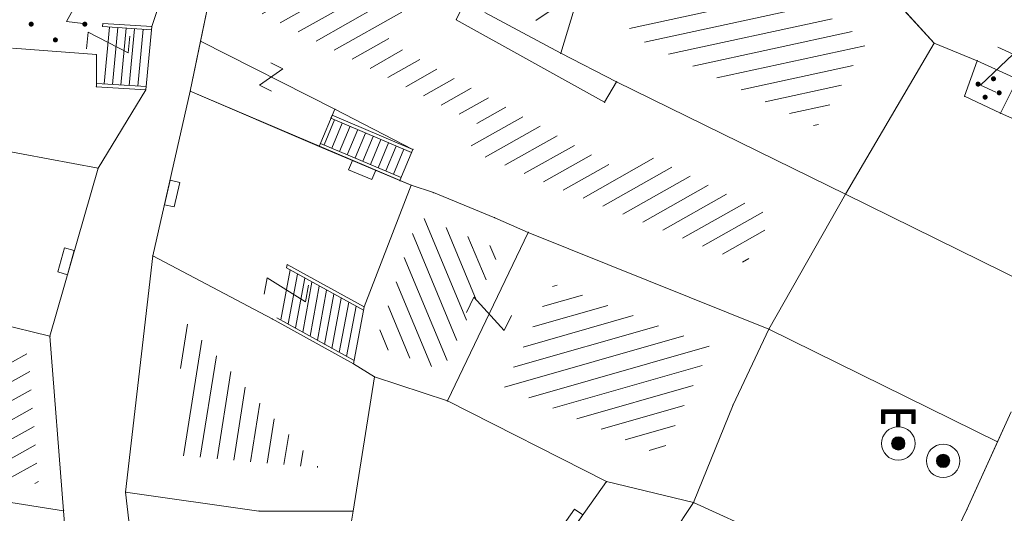
# Model space of a CAD drawing. Units: metres. Extents: x 6567987 to 6571835, y 4681226 to 4683161.
# Drawn here: x 6569449 to 6569479, y 4681932 to 4681947 of the extents above; entities that cross this region are included whole.
import ezdxf

# ---------------------------------------------------------------- set-up
doc = ezdxf.new("R2010")
doc.units = ezdxf.units.M
doc.header["$MEASUREMENT"] = 0
doc.layers.add('1-katastar-PARCELE_GRANICE', color=7, linetype='Continuous')
doc.layers.add('hatch conservation are', color=1, linetype='Continuous', lineweight=9)
doc.layers.add('katastarska podloga budva', color=251, linetype='Continuous', lineweight=13)

# ---------------------------------------------------------------- blocks, each defined once
blk = doc.blocks.new('TK97_1')
for p, q in [((0.5, 1.25), (-0.5, -1.25)), ((-0.5, 1.25), (0.5, 1.25)), ((-0.5, -1.25), (0.5, -1.25))]:
    blk.add_line(p, q)
blk = doc.blocks.new('PIKIR')
at = {"const_width": 0.15, "flags": 128}
blk.add_lwpolyline([(-0.07, 0, 1), (0.08, 0, 1)], format="xyb", close=True, dxfattribs=at)
blk = doc.blocks.new('TK112_1')
for p, q in [((-0.3, 0.75), (0.3, 0.75)), ((-0.3, -0.75), (-0.3, 0.75)), ((0.3, 0.75), (0.3, -0.75)), ((0.3, -0.75), (-0.3, -0.75))]:
    blk.add_line(p, q)
blk = doc.blocks.new('TK243_1')
for p, q in [((-1, 2), (0, 2)), ((-1, 1.2), (-1, 2)), ((-0.8, 1.8), (-0.8, 1.2)), ((-0.1, 1.8), (-0.8, 1.8)), ((-0.1, 1.75), (-0.1, 1.8)), ((1, 2), (0, 2)), ((0.1, 1.8), (0.8, 1.8)), ((0.8, 1.8), (0.8, 1.2)), ((1, 1.2), (1, 2)), ((-0.8, 1.2), (-1, 1.2)), ((-0.1, 1), (-0.1, 1.75)), ((0.1, 1), (0.1, 1.75)), ((0.8, 1.2), (1, 1.2))]:
    blk.add_line(p, q)
at = {"const_width": 0.2, "flags": 128}
for points in [[(0.9, 1.2), (0.9, 1.9), (-0.9, 1.9), (-0.9, 1.2)], [(0, 1.9), (0, 1)]]:
    blk.add_lwpolyline(points, dxfattribs=at)
at = {"const_width": 0.4, "flags": 128}
blk.add_lwpolyline([(-0.2, 0, 1), (0.2, 0, 1)], format="xyb", close=True, dxfattribs=at)
for radius in [1, 0.4]:
    blk.add_circle((0, 0), radius)
blk = doc.blocks.new('TK97_2')
for p, q in [((0.4, 0.75), (-0.4, -0.75)), ((-0.4, 0.75), (0.4, 0.75)), ((-0.4, -0.75), (0.4, -0.75))]:
    blk.add_line(p, q)
blk = doc.blocks.new('TK245_1')
at = {"const_width": 0.4, "flags": 128}
blk.add_lwpolyline([(-0.2, 0, 1), (0.2, 0, 1)], format="xyb", close=True, dxfattribs=at)
for radius in [1, 0.4]:
    blk.add_circle((0, 0), radius)

msp = doc.modelspace()

# ---------------------------------------------------------------- hatches: boundary and pattern name
at = {"layer": 'hatch conservation are'}
h = msp.add_hatch(dxfattribs=at)
h.set_pattern_fill('ANSI31', color=256, scale=10)
h.set_pattern_definition([(45, (0, 0), (-0.8838834764831843, 0.8838834764831844), [])])
h.paths.add_polyline_path([(6569352.16, 4682038.99), (6569380.55, 4682037.41), (6569386.67, 4682037.21), (6569388.23, 4682037.15), (6569392.16, 4682035.33), (6569411.937434864, 4682032.256039957), (6569413.06, 4682034.57), (6569417.67, 4682033.9), (6569419.24, 4682039.27), (6569432.937279918, 4682036.878830281), (6569433.857137828, 4682047.481810054), (6569434.040958497, 4682050.616631347), (6569438.270120406, 4682088.541366147), (6569438.638176691, 4682092.04494038), (6569441.473073282, 4682121.530045119), (6569444.028443993, 4682153.809885822), (6569444.664574787, 4682161.845589058), (6569445.578589779, 4682173.39156876), (6569470.7101071, 4682161.054066104), (6569475.337457261, 4682158.792334275), (6569480.324515985, 4682156.143661071), (6569479.39, 4682153.56), (6569484.67, 4682149.53), (6569484.035757636, 4682142.710827417), (6569483.29, 4682134.55), (6569481.655728112, 4682121.73957253), (6569482.32, 4682121.69), (6569482.017709183, 4682119.111842456), (6569481.55, 4682118.96), (6569481.04, 4682115.94), (6569479.51, 4682103.01), (6569479.3, 4682100.12), (6569478.12, 4682080.61), (6569477.86, 4682061.19), (6569477.97, 4682058.5), (6569478.27, 4682043.81), (6569479.239966756, 4682034.304325796), (6569600.57, 4681990.5), (6569641.44, 4682042.31), (6569652.42, 4682033.89), (6569707.53, 4682040.75), (6569712.33, 4682001.92), (6569657.601283941, 4681988.461009796), (6569658.164349212, 4681984.958094414), (6569658.54, 4681981.21), (6569687.16077669, 4681984.901513711), (6569606.250201978, 4681760.981186031), (6569553.419436995, 4681747.320758437), (6569514.901511171, 4681761.227057863), (6569508.290066289, 4681775.426435778), (6569498.448150435, 4681788.20105144), (6569486.44641822, 4681796.3285651), (6569475.223706386, 4681792.224092659), (6569465.590068621, 4681799.750068621), (6569459.434747905, 4681810.21927762), (6569474.635465025, 4681853.353714749), (6569475.10144883, 4681854.721463512), (6569475.343498795, 4681857.500555704), (6569474.591910348, 4681865.035711674), (6569473.519299331, 4681868.582855126), (6569469.864625276, 4681877.012183996), (6569469.022558648, 4681878.509191333), (6569467.319263781, 4681880.132830331), (6569462.622828713, 4681883.484559631), (6569460.572459664, 4681885.565229702), (6569458.68215723, 4681887.027187741), (6569450.136332723, 4681892.355877848), (6569441.862412695, 4681898.07346881), (6569434.14316771, 4681899.865096041), (6569432.124927378, 4681900.043693223), (6569423.886978719, 4681901.773128304), (6569412.511819922, 4681901.272172184), (6569412.681958512, 4681899.774233793), (6569407.744818457, 4681898.909919157), (6569407.535475578, 4681898.18748669), (6569402.59, 4681898.81), (6569402.672932228, 4681899.871988287), (6569376.58, 4681897.18), (6569375.08, 4681906.2), (6569377.14950724, 4681906.413382989), (6569375.55, 4681920.84), (6569367.097556031, 4681919.93750623), (6569365.540358772, 4681934.848038798), (6569320.441638269, 4681930.259192634), (6569319.99, 4681933.95), (6569319.11, 4681933.88), (6569317.61, 4681935.73), (6569317.38, 4681938.63), (6569318.3, 4681940.75), (6569319.18, 4681940.82), (6569319.06, 4681943), (6569320.15, 4681943.08), (6569316.37, 4681976.02), (6569329.53, 4681978.02), (6569329.17, 4681981.46), (6569319.09, 4681980.48), (6569317.52, 4681993.77), (6569324.17, 4681992.97), (6569326.46, 4682034.64), (6569343.71, 4682038.84)])
h.paths.add_polyline_path([(6569590.06, 4681811.66), (6569586.02, 4681786.46), (6569596.45, 4681786.61), (6569596.249634627, 4681784.797319765), (6569594.79, 4681774.09), (6569594.19, 4681771.77), (6569591.9, 4681769.71), (6569588.68, 4681768.88), (6569584.75, 4681768.43), (6569584.37, 4681769.19), (6569573.54998001, 4681765.629520319), (6569567.92, 4681765.36), (6569561.45, 4681762.34), (6569558.337885602, 4681762.299972805), (6569556.986120001, 4681762.400287407), (6569540.59, 4681763.99), (6569539.2, 4681763.73), (6569537.32, 4681763.66), (6569534.24, 4681761.84), (6569532.13, 4681761.58), (6569530.58, 4681761.68), (6569528.08, 4681760.36), (6569524.22, 4681762.07), (6569523.05, 4681762.14), (6569520.71, 4681764.48), (6569518.76, 4681766.92), (6569515.98, 4681772.39), (6569511.45, 4681781.35), (6569510.69, 4681784.28), (6569508.46, 4681784.63), (6569506.28, 4681787.97), (6569505.49, 4681791.25), (6569505.46, 4681792.82), (6569500.05, 4681799.93), (6569498.75, 4681801.33), (6569497.06, 4681803.17), (6569493, 4681806.16), (6569490.77, 4681806.47), (6569486.778221132, 4681806.497279378), (6569482.94, 4681803.91), (6569475.769890454, 4681804.610947573), (6569473.12, 4681804.87), (6569471.08, 4681805.24), (6569468.53, 4681804.27), (6569466.84, 4681804.39), (6569464.66, 4681805.98), (6569463.89, 4681807.16), (6569464.34, 4681811.81), (6569464.81, 4681814.13), (6569466.13, 4681820.96), (6569464.4, 4681822.09), (6569465.97, 4681825.6), (6569466.78, 4681825.48), (6569467.15, 4681826.68), (6569472.46, 4681842.39), (6569475.5, 4681851.24), (6569476.58, 4681854.41), (6569476.85, 4681857.51), (6569476.07, 4681865.33), (6569474.93, 4681869.1), (6569471.21, 4681877.68), (6569470.22, 4681879.44), (6569468.28, 4681881.29), (6569463.6, 4681884.63), (6569461.57, 4681886.69), (6569459.54, 4681888.26), (6569450.96, 4681893.61), (6569442.48, 4681899.47), (6569434.38, 4681901.35), (6569432.345907087, 4681901.53), (6569424.01, 4681903.28), (6569410.84, 4681902.7), (6569411.03215492, 4681901.008224905), (6569409.5, 4681900.74), (6569409.84, 4681903.31), (6569409.28, 4681903.93), (6569411.23, 4681915.19), (6569409.6, 4681915.88), (6569408.14, 4681917.13), (6569407.47, 4681918.39), (6569407.22, 4681920.47), (6569408.01, 4681922.63), (6569410.2, 4681924.19), (6569413.21, 4681924.41), (6569414.32, 4681924.27), (6569418.81, 4681937.9), (6569422.87, 4681951.54), (6569430.99, 4681978.84), (6569429.36, 4681979.46), (6569427.69, 4681980.47), (6569426.82, 4681982.23), (6569426.71, 4681983.965553337), (6569427.02, 4681985.61), (6569428.37, 4681987.46), (6569430.42, 4681988.71), (6569431.88, 4681988.89), (6569433.37, 4681988.79), (6569434.8, 4681988.03), (6569436.47, 4681986.02), (6569437.1, 4681983.56), (6569436.65, 4681981.41), (6569467.85, 4681975.01), (6569474.25, 4681982.22), (6569477.87, 4681987.24), (6569478.500110163, 4681987.139982513), (6569479.759820336, 4681988.269838872), (6569480.420318405, 4681989.350141576), (6569481.59, 4681989.14), (6569485.09, 4681993.33), (6569487.84, 4681996.92), (6569487.25, 4681997.32), (6569487.95, 4681999.35), (6569488.73, 4681999.54), (6569491.25, 4682002.06), (6569496.32, 4681998.67), (6569508.85, 4681991.33), (6569511.24, 4681989.9), (6569517.23, 4681987.76), (6569518.7, 4681990.35), (6569524.12, 4681987.76), (6569536.1, 4681981.45), (6569538.33, 4681980.38), (6569544.34, 4681977.85), (6569547.6, 4681981.91), (6569551.27, 4681981.71), (6569563.3, 4681976.46), (6569571.16, 4681973.37), (6569583.51, 4681967.07), (6569593.53, 4681962.06), (6569595.03, 4681961.22), (6569598.29, 4681959.17), (6569600.62, 4681956.62), (6569605.35, 4681950.46), (6569608.01, 4681951.41), (6569610.38, 4681951.72), (6569621.18, 4681950.03), (6569622.327018147, 4681949.870414866), (6569628.13, 4681947.64), (6569629.67, 4681945.7), (6569630.04, 4681940.2), (6569628.89, 4681939.16), (6569619.955300607, 4681939.32683755), (6569615.35, 4681922.79), (6569609.8, 4681903.85), (6569604.89, 4681887.05), (6569599.42, 4681868.63), (6569598.62, 4681865.1), (6569596.82, 4681853.98), (6569593.84, 4681835.45)], flags=16)
at = {"layer": 'katastarska podloga budva'}
h = msp.add_hatch(dxfattribs=at)
h.set_pattern_fill('U', color=256, scale=0.5, angle=213.7047454560391, style=0, pattern_type=0)
h.set_pattern_definition([(213.7047454560391, (0, 0), (0.2774566655868155, -0.4159540824675796), [])])
h.paths.add_polyline_path([(6569464.448452401, 4681949.244072663), (6569466.002806649, 4681948.728210865), (6569465.258005943, 4681946.289940601), (6569463.353637603, 4681947.313397926)])
h = msp.add_hatch(dxfattribs=at)
h.set_pattern_fill('U', color=256, scale=0.5, angle=192.2714630404896, style=0, pattern_type=0)
h.set_pattern_definition([(192.2714630404896, (0, 0), (0.1062718643704614, -0.4885757779948022), [])])
h.paths.add_polyline_path([(6569469.82634645, 4681949.046205524), (6569474.658231299, 4681945.93723734), (6569473.14772966, 4681943.376234054), (6569467.499714185, 4681946.154717159), (6569468.026166342, 4681947.878175031)])
at = {"layer": 'katastarska podloga budva', "lineweight": 13}
h = msp.add_hatch(dxfattribs=at)
h.set_pattern_fill('U', color=256, scale=0.5, angle=389.4268036451579, style=0, pattern_type=0)
h.set_pattern_definition([(29.42680364515791, (0, 0), (-0.245655632018339, 0.4354920325995304), [])])
h.paths.add_polyline_path([(6569456.525563898, 4681946.79417025), (6569456.880310604, 4681948.496954442), (6569458.446535695, 4681948.006329715), (6569458.497655043, 4681947.495136235), (6569460.755283757, 4681946.812597321), (6569460.328734327, 4681945.930081259), (6569467.382627409, 4681942.013020991), (6569467.780238789, 4681942.686751385), (6569471.822828015, 4681940.698010565), (6569471.032921057, 4681939.301815371), (6569465.136756972, 4681941.671761715), (6569464.141606077, 4681942.109628108), (6569462.769959579, 4681942.671778312), (6569463.091475086, 4681943.438469137), (6569459.471269629, 4681945.302952635), (6569456.525563898, 4681946.79417025)])
at = {"layer": 'katastarska podloga budva'}
h = msp.add_hatch(dxfattribs=at)
h.set_pattern_fill('U', color=256, scale=0.5, angle=292.6005322357203, style=0, pattern_type=0)
h.set_pattern_definition([(292.6005322357203, (0, 0), (0.4616033236258916, 0.1921519492941207), [])])
h.paths.add_polyline_path([(6569463.700865536, 4681939.714052491), (6569461.966933002, 4681936.10491717), (6569459.950979145, 4681936.870985402), (6569461.248238727, 4681940.72081568)])
h = msp.add_hatch(dxfattribs=at)
h.set_pattern_fill('U', color=256, scale=0.5, angle=195.9317189821108, style=0, pattern_type=0)
h.set_pattern_definition([(195.9317189821108, (0, 0), (0.1372457986605072, -0.4807947490874245), [])])
h.paths.add_polyline_path([(6569469.983975141, 4681936.816784254), (6569468.507146794, 4681933.566952653), (6569463.809650784, 4681935.618465573), (6569465.2921822, 4681938.704316024)])
h = msp.add_hatch(dxfattribs=at)
h.set_pattern_fill('U', color=256, scale=0.5, angle=29.00013349329471, style=0, pattern_type=0)
h.set_pattern_definition([(29.00013349329471, (0, 0), (-0.2424058290096548, 0.4373092887901445), [])])
h.paths.add_polyline_path([(6569449.60728623, 4681936.591400911), (6569449.911269763, 4681932.717845553), (6569442.000319475, 4681933.943284798), (6569443.107268233, 4681938.099807208), (6569445.620918449, 4681937.531567952), (6569448.51271434, 4681936.861009456)])
h = msp.add_hatch(dxfattribs=at)
h.set_pattern_fill('U', color=256, scale=0.5, angle=260.983660158221, style=0, pattern_type=0)
h.set_pattern_definition([(260.983660158221, (0, 0), (0.4938218439094794, -0.07835806581228077), [])])
h.paths.add_polyline_path([(6569454.306060442, 4681937.544493737), (6569458.286738023, 4681933.205453493), (6569453.851284836, 4681933.59484492)])

# ---------------------------------------------------------------- linework, layer by layer
at = {"layer": '1-katastar-PARCELE_GRANICE', "linetype": 'Continuous', "lineweight": 0}
for p, q in [((6569455.4, 4681949.059999999), (6569454.440000002, 4681944.45)), ((6569455.4, 4681949.059999999), (6569454.440000002, 4681944.45)), ((6569466.53, 4681948.95), (6569465.499999997, 4681945.58)), ((6569466.53, 4681948.95), (6569465.499999997, 4681945.58)), ((6569474.010000003, 4681948.789999999), (6569476.65, 4681945.879999998)), ((6569474.010000003, 4681948.789999999), (6569476.65, 4681945.879999998)), ((6569453.29, 4681946.38), (6569453.440000001, 4681946.83)), ((6569453.29, 4681946.38), (6569453.440000001, 4681946.83)), ((6569465.499999997, 4681945.58), (6569463.24, 4681946.8)), ((6569465.499999997, 4681945.58), (6569463.24, 4681946.8)), ((6569453.29, 4681946.38), (6569453.11, 4681944.49)), ((6569453.29, 4681946.38), (6569453.11, 4681944.49)), ((6569474, 4681941.37), (6569476.65, 4681945.879999998)), ((6569474, 4681941.37), (6569476.65, 4681945.879999998)), ((6569476.65, 4681945.879999998), (6569477.940000001, 4681945.36)), ((6569476.65, 4681945.879999998), (6569477.940000001, 4681945.36)), ((6569451.640000002, 4681945.54), (6569449.13, 4681945.730000001)), ((6569451.640000002, 4681945.54), (6569449.13, 4681945.730000001)), ((6569467.17, 4681944.730000002), (6569465.499999997, 4681945.58)), ((6569467.17, 4681944.730000002), (6569465.499999997, 4681945.58)), ((6569451.640000002, 4681944.58), (6569451.640000002, 4681945.54)), ((6569451.640000002, 4681944.58), (6569451.640000002, 4681945.54)), ((6569477.940000001, 4681945.36), (6569477.56, 4681944.3)), ((6569477.940000001, 4681945.36), (6569477.56, 4681944.3)), ((6569474, 4681941.37), (6569467.17, 4681944.730000002)), ((6569474, 4681941.37), (6569467.17, 4681944.730000002)), ((6569453.11, 4681944.49), (6569451.640000002, 4681944.58)), ((6569453.11, 4681944.49), (6569451.640000002, 4681944.58)), ((6569453.11, 4681944.49), (6569451.690000001, 4681942.15)), ((6569453.11, 4681944.49), (6569451.690000001, 4681942.15)), ((6569454.440000002, 4681944.45), (6569453.32, 4681939.53)), ((6569454.440000002, 4681944.45), (6569453.32, 4681939.53)), ((6569461.04, 4681941.639999999), (6569454.440000002, 4681944.45)), ((6569461.04, 4681941.639999999), (6569454.440000002, 4681944.45)), ((6569478.629999999, 4681943.79), (6569477.56, 4681944.3)), ((6569478.629999999, 4681943.79), (6569477.56, 4681944.3)), ((6569482.309999998, 4681942.190000001), (6569478.629999999, 4681943.79)), ((6569482.309999998, 4681942.190000001), (6569478.629999999, 4681943.79)), ((6569444.66, 4681943.46), (6569451.690000001, 4681942.15)), ((6569444.66, 4681943.46), (6569451.690000001, 4681942.15)), ((6569451.690000001, 4681942.15), (6569450.25, 4681937.13)), ((6569451.690000001, 4681942.15), (6569450.25, 4681937.13)), ((6569461.04, 4681941.639999999), (6569459.629999997, 4681938.01)), ((6569461.04, 4681941.639999999), (6569459.629999997, 4681938.01)), ((6569461.04, 4681941.639999999), (6569461.7, 4681941.42)), ((6569461.04, 4681941.639999999), (6569461.7, 4681941.42)), ((6569461.7, 4681941.42), (6569463.53, 4681940.67)), ((6569461.7, 4681941.42), (6569463.53, 4681940.67)), ((6569474, 4681941.37), (6569471.720000002, 4681937.34)), ((6569474, 4681941.37), (6569471.720000002, 4681937.34)), ((6569464.53, 4681940.230000002), (6569463.53, 4681940.67)), ((6569464.53, 4681940.230000002), (6569463.53, 4681940.67)), ((6569471.720000002, 4681937.34), (6569464.53, 4681940.230000002)), ((6569471.720000002, 4681937.34), (6569464.53, 4681940.230000002)), ((6569453.32, 4681939.53), (6569452.510000003, 4681932.480000001)), ((6569453.32, 4681939.53), (6569452.510000003, 4681932.480000001)), ((6569456.890000002, 4681937.65), (6569453.32, 4681939.53)), ((6569456.890000002, 4681937.65), (6569453.32, 4681939.53)), ((6569459.629999997, 4681938.01), (6569459.31, 4681936.31)), ((6569459.629999997, 4681938.01), (6569459.31, 4681936.31)), ((6569459.31, 4681936.31), (6569456.890000002, 4681937.65)), ((6569459.31, 4681936.31), (6569456.890000002, 4681937.65)), ((6569448.67, 4681937.519999999), (6569450.25, 4681937.13)), ((6569448.67, 4681937.519999999), (6569450.25, 4681937.13)), ((6569471.720000002, 4681937.34), (6569470.65, 4681935.08)), ((6569471.720000002, 4681937.34), (6569470.65, 4681935.08)), ((6569450.25, 4681937.13), (6569450.66, 4681931.92)), ((6569450.25, 4681937.13), (6569450.66, 4681931.92)), ((6569459.940000001, 4681935.919999999), (6569459.31, 4681936.31)), ((6569459.940000001, 4681935.919999999), (6569459.31, 4681936.31)), ((6569459.940000001, 4681935.919999999), (6569459.300000002, 4681931.91)), ((6569459.940000001, 4681935.919999999), (6569459.300000002, 4681931.91)), ((6569462.12, 4681935.2), (6569459.940000001, 4681935.919999999)), ((6569462.12, 4681935.2), (6569459.940000001, 4681935.919999999)), ((6569466.87, 4681932.79), (6569462.12, 4681935.2)), ((6569466.87, 4681932.79), (6569462.12, 4681935.2)), ((6569469.470000002, 4681932.17), (6569470.65, 4681935.08)), ((6569469.470000002, 4681932.17), (6569470.65, 4681935.08)), ((6569478.95, 4681934.87), (6569477.63, 4681931.96)), ((6569478.95, 4681934.87), (6569477.63, 4681931.96)), ((6569450.66, 4681931.92), (6569441.17, 4681933.4)), ((6569450.66, 4681931.92), (6569441.17, 4681933.4)), ((6569466.87, 4681932.79), (6569469.470000002, 4681932.17)), ((6569466.87, 4681932.79), (6569469.470000002, 4681932.17)), ((6569452.510000003, 4681932.480000001), (6569456.49, 4681931.91)), ((6569452.510000003, 4681932.480000001), (6569456.49, 4681931.91)), ((6569452.950000001, 4681928.66), (6569452.510000003, 4681932.480000001)), ((6569452.950000001, 4681928.66), (6569452.510000003, 4681932.480000001)), ((6569469.470000002, 4681932.17), (6569468.49, 4681930.71)), ((6569469.470000002, 4681932.17), (6569468.49, 4681930.71)), ((6569469.470000002, 4681932.17), (6569472.13, 4681930.96)), ((6569469.470000002, 4681932.17), (6569472.13, 4681930.96)), ((6569450.66, 4681931.92), (6569451.02, 4681927.360000001)), ((6569450.66, 4681931.92), (6569451.02, 4681927.360000001)), ((6569456.49, 4681931.91), (6569459.300000002, 4681931.91)), ((6569456.49, 4681931.91), (6569459.300000002, 4681931.91)), ((6569459, 4681930.099999999), (6569459.300000002, 4681931.91)), ((6569459, 4681930.099999999), (6569459.300000002, 4681931.91)), ((6569476.720000003, 4681930.079999999), (6569477.63, 4681931.96)), ((6569476.720000003, 4681930.079999999), (6569477.63, 4681931.96))]:
    msp.add_line(p, q, dxfattribs=at)
at = {"layer": 'katastarska podloga budva'}
for p, q in [((6569454.75, 4681945.94), (6569455.4, 4681949.06)), ((6569454.75, 4681945.94), (6569455.4, 4681949.06)), ((6569466.53, 4681948.95), (6569465.5, 4681945.58)), ((6569466.53, 4681948.95), (6569465.5, 4681945.58)), ((6569474.01, 4681948.79), (6569476.65, 4681945.88)), ((6569474.01, 4681948.79), (6569476.65, 4681945.88)), ((6569462.96, 4681947.78), (6569462.38, 4681946.58)), ((6569453.29, 4681946.38), (6569453.44, 4681946.83)), ((6569465.5, 4681945.58), (6569463.24, 4681946.8)), ((6569465.5, 4681945.58), (6569463.24, 4681946.8)), ((6569451.83, 4681946.47), (6569451.82, 4681946.38)), ((6569453.29, 4681946.38), (6569451.83, 4681946.47)), ((6569462.38, 4681946.58), (6569466.81, 4681944.12)), ((6569451.82, 4681946.38), (6569453.28, 4681946.28)), ((6569451.87, 4681944.67), (6569452.03, 4681946.36)), ((6569452.12, 4681944.65), (6569452.28, 4681946.35)), ((6569452.37, 4681944.63), (6569452.53, 4681946.33)), ((6569452.62, 4681944.62), (6569452.78, 4681946.31)), ((6569452.87, 4681944.6), (6569453.03, 4681946.3)), ((6569453.29, 4681946.38), (6569453.11, 4681944.49)), ((6569454.44, 4681944.45), (6569454.75, 4681945.94)), ((6569458.76, 4681943.91), (6569454.75, 4681945.94)), ((6569474, 4681941.37), (6569476.65, 4681945.88)), ((6569476.65, 4681945.88), (6569474, 4681941.37)), ((6569476.65, 4681945.88), (6569477.94, 4681945.36)), ((6569477.94, 4681945.36), (6569476.65, 4681945.88)), ((6569451.64, 4681945.54), (6569449.13, 4681945.73)), ((6569467.17, 4681944.73), (6569465.5, 4681945.58)), ((6569467.17, 4681944.73), (6569465.5, 4681945.58)), ((6569451.64, 4681944.58), (6569451.64, 4681945.54)), ((6569477.94, 4681945.36), (6569477.56, 4681944.3)), ((6569479.14, 4681944.81), (6569477.94, 4681945.36)), ((6569451.65, 4681944.68), (6569453.12, 4681944.59)), ((6569467.17, 4681944.73), (6569466.81, 4681944.12)), ((6569474, 4681941.37), (6569467.17, 4681944.73)), ((6569474, 4681941.37), (6569467.17, 4681944.73)), ((6569479.14, 4681944.81), (6569478.63, 4681943.79)), ((6569453.11, 4681944.49), (6569451.64, 4681944.58)), ((6569453.11, 4681944.49), (6569451.64, 4681944.58)), ((6569453.11, 4681944.49), (6569451.69, 4681942.15)), ((6569454.44, 4681944.45), (6569453.32, 4681939.53)), ((6569454.44, 4681944.45), (6569458.29, 4681942.8)), ((6569478.63, 4681943.79), (6569477.56, 4681944.3)), ((6569458.76, 4681943.91), (6569458.29, 4681942.8)), ((6569461.09, 4681942.71), (6569458.76, 4681943.91)), ((6569482.31, 4681942.19), (6569478.63, 4681943.79)), ((6569458.44, 4681942.85), (6569458.75, 4681943.59)), ((6569458.68, 4681943.73), (6569458.64, 4681943.64)), ((6569458.64, 4681943.64), (6569461.05, 4681942.62)), ((6569458.67, 4681942.75), (6569458.98, 4681943.49)), ((6569461.09, 4681942.71), (6569458.68, 4681943.73)), ((6569444.66, 4681943.46), (6569451.69, 4681942.15)), ((6569458.9, 4681942.65), (6569459.21, 4681943.4)), ((6569459.13, 4681942.55), (6569459.44, 4681943.3)), ((6569459.36, 4681942.46), (6569459.67, 4681943.2)), ((6569459.59, 4681942.36), (6569459.9, 4681943.1)), ((6569459.82, 4681942.26), (6569460.13, 4681943.01)), ((6569460.05, 4681942.16), (6569460.36, 4681942.91)), ((6569458.29, 4681942.8), (6569460.7, 4681941.78)), ((6569460.7, 4681941.78), (6569458.29, 4681942.8)), ((6569458.33, 4681942.89), (6569460.74, 4681941.87)), ((6569460.28, 4681942.07), (6569460.59, 4681942.81)), ((6569460.51, 4681941.97), (6569460.82, 4681942.72)), ((6569460.7, 4681941.78), (6569461.09, 4681942.71)), ((6569451.69, 4681942.15), (6569450.25, 4681937.13)), ((6569461.04, 4681941.64), (6569460.7, 4681941.78)), ((6569460.7, 4681941.78), (6569461.04, 4681941.64)), ((6569461.04, 4681941.64), (6569459.63, 4681938.01)), ((6569459.63, 4681938.01), (6569461.04, 4681941.64)), ((6569461.7, 4681941.42), (6569461.04, 4681941.64)), ((6569461.04, 4681941.64), (6569461.7, 4681941.42)), ((6569463.53, 4681940.67), (6569461.7, 4681941.42)), ((6569461.7, 4681941.42), (6569463.53, 4681940.67)), ((6569474, 4681941.37), (6569471.72, 4681937.34)), ((6569474, 4681941.37), (6569471.72, 4681937.34)), ((6569474, 4681941.37), (6569480.5, 4681938.17)), ((6569464.53, 4681940.23), (6569463.53, 4681940.67)), ((6569463.53, 4681940.67), (6569464.53, 4681940.23)), ((6569462.12, 4681935.2), (6569464.53, 4681940.23)), ((6569471.72, 4681937.34), (6569464.53, 4681940.23)), ((6569471.72, 4681937.34), (6569464.53, 4681940.23)), ((6569453.32, 4681939.53), (6569452.51, 4681932.48)), ((6569453.32, 4681939.53), (6569452.51, 4681932.48)), ((6569456.89, 4681937.65), (6569453.32, 4681939.53)), ((6569453.32, 4681939.53), (6569456.89, 4681937.65)), ((6569457.14, 4681937.62), (6569457.42, 4681939.11)), ((6569457.33, 4681939.27), (6569457.31, 4681939.17)), ((6569457.31, 4681939.17), (6569459.61, 4681937.91)), ((6569459.63, 4681938.01), (6569457.33, 4681939.27)), ((6569457.36, 4681937.5), (6569457.64, 4681938.99)), ((6569457.58, 4681937.38), (6569457.86, 4681938.87)), ((6569457.8, 4681937.25), (6569458.07, 4681938.75)), ((6569458.02, 4681937.13), (6569458.29, 4681938.63)), ((6569458.24, 4681937.01), (6569458.51, 4681938.51)), ((6569458.45, 4681936.89), (6569458.73, 4681938.39)), ((6569458.67, 4681936.77), (6569458.95, 4681938.27)), ((6569458.89, 4681936.65), (6569459.17, 4681938.15)), ((6569459.11, 4681936.53), (6569459.39, 4681938.03)), ((6569459.63, 4681938.01), (6569459.31, 4681936.31)), ((6569459.31, 4681936.31), (6569459.63, 4681938.01)), ((6569459.31, 4681936.31), (6569456.89, 4681937.65)), ((6569456.89, 4681937.65), (6569459.31, 4681936.31)), ((6569457.03, 4681937.68), (6569459.33, 4681936.41)), ((6569448.67, 4681937.52), (6569450.25, 4681937.13)), ((6569448.67, 4681937.52), (6569450.25, 4681937.13)), ((6569471.72, 4681937.34), (6569470.65, 4681935.08)), ((6569471.72, 4681937.34), (6569470.65, 4681935.08)), ((6569478.54, 4681933.98), (6569471.72, 4681937.34)), ((6569450.25, 4681937.13), (6569450.66, 4681931.92)), ((6569450.25, 4681937.13), (6569450.66, 4681931.92)), ((6569459.94, 4681935.92), (6569459.31, 4681936.31)), ((6569459.31, 4681936.31), (6569459.94, 4681935.92)), ((6569459.94, 4681935.92), (6569459.31, 4681936.31)), ((6569459.94, 4681935.92), (6569459.3, 4681931.91)), ((6569459.94, 4681935.92), (6569459.3, 4681931.91)), ((6569462.12, 4681935.2), (6569459.94, 4681935.92)), ((6569462.12, 4681935.2), (6569459.94, 4681935.92)), ((6569466.87, 4681932.79), (6569462.12, 4681935.2)), ((6569466.87, 4681932.79), (6569462.12, 4681935.2)), ((6569470.65, 4681935.08), (6569469.47, 4681932.17)), ((6569469.47, 4681932.17), (6569470.65, 4681935.08)), ((6569478.54, 4681933.98), (6569478.95, 4681934.87)), ((6569477.63, 4681931.96), (6569478.54, 4681933.98)), ((6569441.17, 4681933.4), (6569450.66, 4681931.92)), ((6569450.66, 4681931.92), (6569441.17, 4681933.4)), ((6569463.79, 4681928.48), (6569466.87, 4681932.79)), ((6569466.87, 4681932.79), (6569469.47, 4681932.17)), ((6569469.47, 4681932.17), (6569466.87, 4681932.79)), ((6569452.95, 4681928.66), (6569452.51, 4681932.48)), ((6569452.51, 4681932.48), (6569456.49, 4681931.91)), ((6569452.51, 4681932.48), (6569456.49, 4681931.91)), ((6569452.95, 4681928.66), (6569452.51, 4681932.48)), ((6569452.51, 4681932.48), (6569456.49, 4681931.91)), ((6569469.47, 4681932.17), (6569468.49, 4681930.71)), ((6569469.47, 4681932.17), (6569468.49, 4681930.71)), ((6569469.47, 4681932.17), (6569472.13, 4681930.96)), ((6569472.13, 4681930.96), (6569469.47, 4681932.17)), ((6569450.66, 4681931.92), (6569451.02, 4681927.36)), ((6569450.66, 4681931.92), (6569451.02, 4681927.36)), ((6569456.49, 4681931.91), (6569459.3, 4681931.91)), ((6569456.49, 4681931.91), (6569459.3, 4681931.91)), ((6569456.49, 4681931.91), (6569459.3, 4681931.91)), ((6569459, 4681930.1), (6569459.3, 4681931.91)), ((6569459.3, 4681931.91), (6569459, 4681930.1)), ((6569476.72, 4681930.08), (6569477.63, 4681931.96))]:
    msp.add_line(p, q, dxfattribs=at)
for p in [(6569462.38, 4681946.58), (6569453.29, 4681946.38), (6569454.75, 4681945.94), (6569476.65, 4681945.88), (6569465.5, 4681945.58), (6569451.64, 4681945.54), (6569477.94, 4681945.36), (6569467.17, 4681944.73), (6569451.64, 4681944.58), (6569453.11, 4681944.49), (6569454.44, 4681944.45), (6569466.81, 4681944.12), (6569477.56, 4681944.3), (6569458.76, 4681943.91), (6569478.63, 4681943.79), (6569458.29, 4681942.8), (6569461.09, 4681942.71), (6569451.69, 4681942.15), (6569460.7, 4681941.78), (6569461.04, 4681941.64), (6569461.7, 4681941.42), (6569474, 4681941.37), (6569463.53, 4681940.67), (6569464.53, 4681940.23), (6569453.32, 4681939.53), (6569459.63, 4681938.01), (6569456.89, 4681937.65), (6569471.72, 4681937.34), (6569450.25, 4681937.13), (6569459.31, 4681936.31), (6569459.94, 4681935.92), (6569462.12, 4681935.2), (6569470.65, 4681935.08), (6569475.6, 4681934), (6569478.54, 4681933.98), (6569476.92, 4681933.41), (6569466.87, 4681932.79), (6569452.51, 4681932.48), (6569469.47, 4681932.17), (6569450.66, 4681931.92), (6569456.49, 4681931.91), (6569459.3, 4681931.91), (6569477.63, 4681931.96)]:
    msp.add_point(p, dxfattribs=at)

# ---------------------------------------------------------------- block references
for name, p, xscale, yscale, rotation in [('TK97_1', (6569451.07, 4681947.12), 0.5, 0.5, 173.2343004537718), ('TK97_1', (6569451.99, 4681945.9), 0.5, 0.5, 84.48235760914397), ('TK97_1', (6569478.52, 4681945.09), 0.5, 0.5, 155.5678846063252), ('TK97_2', (6569456.86, 4681944.87), 0.5, 0.5, 153.1498975410854), ('TK112_1', (6569459.572725152, 4681942.095746715), 0.4999999999999999, 0.4999999999999999, 246.9201210375286), ('TK112_1', (6569453.9, 4681941.39), 0.5, 0.5, 347.1474743003558), ('TK112_1', (6569450.73, 4681939.37), 0.5, 0.5, 343.9909702818705), ('TK97_1', (6569457.31, 4681938.52), 0.5, 0.5, 79.51826010554461), ('TK97_1', (6569463.36, 4681937.8), 0.4999999999999997, 0.4999999999999997, 64.33902987927017), ('TK112_1', (6569465.82, 4681931.58), 0.5, 0.5, 144.4383333345555)]:
    msp.add_blockref(name, p, dxfattribs=dict(at, xscale=xscale, yscale=yscale, rotation=rotation))
at = {"layer": 'katastarska podloga budva', "xscale": 0.5, "yscale": 0.5}
for name, p in [('PIKIR', (6569449.69, 4681946.45)), ('PIKIR', (6569451.29, 4681946.45)), ('PIKIR', (6569450.41, 4681945.98)), ('PIKIR', (6569477.96, 4681944.66)), ('PIKIR', (6569478.42, 4681944.82)), ('PIKIR', (6569478.59, 4681944.4)), ('PIKIR', (6569478.17, 4681944.27)), ('TK243_1', (6569475.58, 4681933.93)), ('TK245_1', (6569476.92, 4681933.41))]:
    msp.add_blockref(name, p, dxfattribs=at)

doc.saveas('drawing.dxf')
